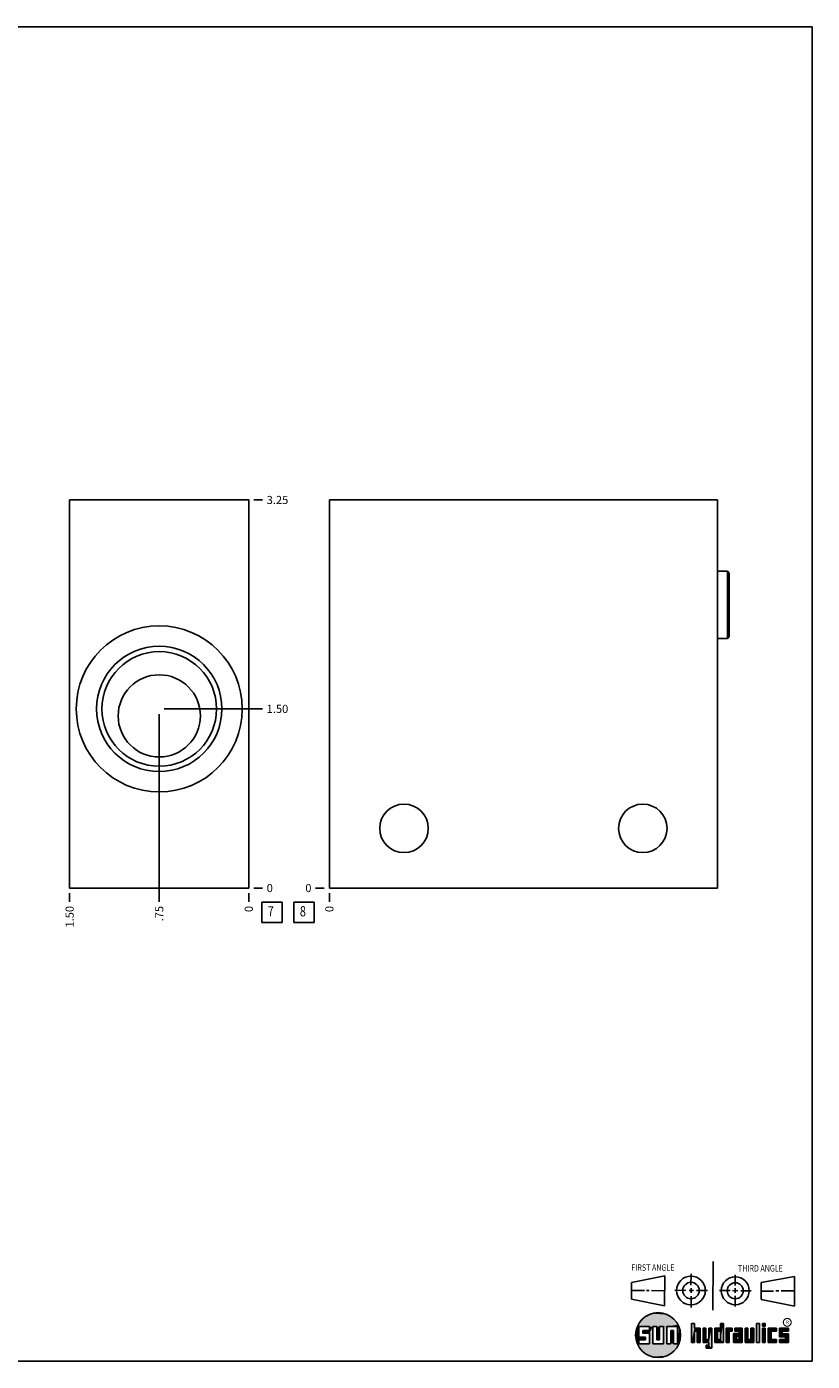
# Model space of a CAD drawing. Units: inches. Extents: x 0.3 to 21.7, y 0.3 to 16.7.
# Drawn here: x 12 to 21.7, y 0.3 to 16.7 of the extents above; entities that cross this region are included whole.
import ezdxf

# ---------------------------------------------------------------- set-up
doc = ezdxf.new("R2010")
doc.units = ezdxf.units.IN
doc.header["$LTSCALE"] = 1.21
doc.header["$MEASUREMENT"] = 0
doc.layers.get('0').update_dxf_attribs({"linetype": 'CONTINUOUS'})
doc.styles.get("Standard").update_dxf_attribs({"font": 'txt', "width": 0.8})
doc.styles.add('TEXTSTYLE_2', font='txt', dxfattribs={"width": 1.125})
doc.dimstyles.new('DIMSTYLE_1', dxfattribs={"dimtxt": 0.1, "dimasz": 0.1875, "dimexe": 0.125, "dimexo": 0.0625, "dimgap": 0.025, "dimtad": 0, "dimtih": 1, "dimtoh": 1, "dimlfac": 0.681514, "dimzin": 4, "dimdsep": 46, "dimtxsty": 'STANDARD', "dimblk": '_FILLED', "dimblk1": '_FILLED', "dimblk2": '_FILLED', "dimcen": 0.09, "dimadec": 0, "dimazin": 0, "dimtfac": 1, "dimtofl": 0, "dimtmove": 0, "dimatfit": 3, "dimldrblk": '_FILLED', "dimfxl": 1, "dimtolj": 1, "dimtzin": 4, "dimarcsym": 0})
doc.dimstyles.new('DIMSTYLE_2', dxfattribs={"dimtxt": 0.1, "dimasz": 0.1875, "dimexe": 0.125, "dimexo": 0.0625, "dimgap": 0.025, "dimtad": 0, "dimtih": 1, "dimtoh": 1, "dimdec": 0, "dimlfac": 0.681514, "dimzin": 4, "dimdsep": 46, "dimtxsty": 'STANDARD', "dimblk": '_FILLED', "dimblk1": '_FILLED', "dimblk2": '_FILLED', "dimcen": 0.09, "dimadec": 0, "dimazin": 0, "dimtfac": 1, "dimtdec": 0, "dimtofl": 0, "dimtmove": 0, "dimatfit": 3, "dimldrblk": '_FILLED', "dimfxl": 1, "dimtolj": 1, "dimtzin": 4, "dimarcsym": 0})

# ---------------------------------------------------------------- blocks, each defined once
blk = doc.blocks.new('SUN_FIRST_THIRD_ANGLE_BL0', base_point=(20.483, 1.228))
at = {"color": 7, "linetype": 'CONTINUOUS'}
for p, q in [((20.481, 1.528), (20.478, 0.929)), ((19.477, 1.271), (19.886, 1.35)), ((19.886, 1.35), (19.884, 0.984)), ((20.209, 1.375), (20.208, 1.237)), ((20.75, 1.233), (20.75, 1.363)), ((21.071, 1.269), (21.48, 1.344)), ((21.48, 1.344), (21.48, 0.977)), ((19.478, 1.065), (19.479, 1.271)), ((19.478, 1.172), (19.635, 1.171)), ((19.661, 1.171), (19.696, 1.171)), ((19.721, 1.17), (19.886, 1.169)), ((20.008, 1.174), (20.146, 1.173)), ((20.184, 1.172), (20.239, 1.171)), ((20.209, 1.201), (20.209, 1.142)), ((20.277, 1.171), (20.409, 1.17)), ((20.689, 1.17), (20.559, 1.17)), ((20.718, 1.17), (20.784, 1.167)), ((20.75, 1.198), (20.75, 1.142)), ((20.819, 1.168), (20.949, 1.168)), ((21.071, 1.269), (21.07, 1.061)), ((21.222, 1.165), (21.073, 1.165)), ((21.289, 1.168), (21.252, 1.168)), ((21.48, 1.168), (21.317, 1.168)), ((19.884, 0.984), (19.478, 1.065)), ((20.21, 1.1), (20.209, 0.963)), ((20.751, 1.105), (20.751, 0.975)), ((21.48, 0.977), (21.07, 1.061))]:
    blk.add_line(p, q, dxfattribs=at)
for centre, radius in [((20.208, 1.171), 0.176), ((20.752, 1.168), 0.172), ((20.208, 1.171), 0.101), ((20.752, 1.168), 0.0985)]:
    blk.add_circle(centre, radius, dxfattribs=at)
at = {"color": 2, "linetype": 'CONTINUOUS', "width": 0.8}
for s, p in [('FIRST ANGLE', (19.476, 1.413)), ('THIRD ANGLE', (20.785, 1.404))]:
    blk.add_text(s, height=0.08, dxfattribs=at).set_placement(p)
blk = doc.blocks.new('*D8')
at = {"color": 2, "linetype": 'CONTINUOUS'}
blk.add_line((12.574, 6.053), (12.574, 5.946), dxfattribs=at)
at = {"color": 2, "linetype": 'CONTINUOUS', "insert": (12.524, 5.896), "char_height": 0.1, "width": 0.32, "attachment_point": 3, "rotation": 90, "line_spacing_factor": 0.9}
blk.add_mtext('1.50', dxfattribs=at)
blk = doc.blocks.new('_FILLED')
at = {"color": 0, "linetype": 'BYBLOCK'}
blk.add_solid([(0, 0), (-1, 0.167), (-1, -0.167)], dxfattribs=at)
blk = doc.blocks.new('*D9')
at = {"color": 2, "linetype": 'CONTINUOUS'}
blk.add_line((14.775, 6.053), (14.775, 5.946), dxfattribs=at)
at = {"color": 2, "linetype": 'CONTINUOUS', "insert": (14.725, 5.896), "char_height": 0.1, "width": 0.08, "attachment_point": 3, "rotation": 90, "line_spacing_factor": 0.9}
blk.add_mtext('0', dxfattribs=at)
blk = doc.blocks.new('*D10')
at = {"color": 2, "linetype": 'CONTINUOUS'}
blk.add_line((14.838, 10.884), (14.945, 10.884), dxfattribs=at)
at = {"color": 2, "linetype": 'CONTINUOUS', "insert": (14.995, 10.934), "char_height": 0.1, "width": 0.32, "attachment_point": 1, "line_spacing_factor": 0.9}
blk.add_mtext('3.25', dxfattribs=at)
blk = doc.blocks.new('*D11')
at = {"color": 2, "linetype": 'CONTINUOUS'}
blk.add_line((14.838, 6.116), (14.945, 6.116), dxfattribs=at)
at = {"color": 2, "linetype": 'CONTINUOUS', "insert": (14.995, 6.166), "char_height": 0.1, "width": 0.08, "attachment_point": 1, "line_spacing_factor": 0.9}
blk.add_mtext('0', dxfattribs=at)
blk = doc.blocks.new('*D12')
at = {"color": 2, "linetype": 'CONTINUOUS'}
blk.add_line((13.675, 8.254), (13.675, 5.946), dxfattribs=at)
at = {"color": 2, "linetype": 'CONTINUOUS', "insert": (13.625, 5.896), "char_height": 0.1, "width": 0.24, "attachment_point": 3, "rotation": 90, "line_spacing_factor": 0.9}
blk.add_mtext('.75', dxfattribs=at)
blk = doc.blocks.new('*D13')
at = {"color": 2, "linetype": 'CONTINUOUS'}
blk.add_line((13.737, 8.317), (14.945, 8.317), dxfattribs=at)
at = {"color": 2, "linetype": 'CONTINUOUS', "insert": (14.995, 8.367), "char_height": 0.1, "width": 0.32, "attachment_point": 1, "line_spacing_factor": 0.9}
blk.add_mtext('1.50', dxfattribs=at)
blk = doc.blocks.new('*D24')
at = {"color": 2, "linetype": 'CONTINUOUS'}
blk.add_line((15.765, 6.053), (15.765, 5.946), dxfattribs=at)
at = {"color": 2, "linetype": 'CONTINUOUS', "insert": (15.715, 5.896), "char_height": 0.1, "width": 0.08, "attachment_point": 3, "rotation": 90, "line_spacing_factor": 0.9}
blk.add_mtext('0', dxfattribs=at)
blk = doc.blocks.new('*D25')
at = {"color": 2, "linetype": 'CONTINUOUS'}
blk.add_line((15.702, 6.116), (15.595, 6.116), dxfattribs=at)
at = {"color": 2, "linetype": 'CONTINUOUS', "insert": (15.545, 6.166), "char_height": 0.1, "width": 0.08, "attachment_point": 3, "line_spacing_factor": 0.9}
blk.add_mtext('0', dxfattribs=at)
blk = doc.blocks.new('SUN_FACENUMBER_BL6', base_point=(15.059, 5.817))
at = {"color": 2, "linetype": 'CONTINUOUS'}
for p, q in [((14.934, 5.942), (15.184, 5.942)), ((14.934, 5.692), (14.934, 5.942)), ((15.184, 5.942), (15.184, 5.692)), ((15.184, 5.692), (14.934, 5.692))]:
    blk.add_line(p, q, dxfattribs=at)
at = {"color": 2, "linetype": 'CONTINUOUS', "width": 0.8}
blk.add_text('7', height=0.125, dxfattribs=at).set_placement((15.007, 5.768))
blk = doc.blocks.new('SUN_FACENUMBER_BL11', base_point=(15.454, 5.817))
at = {"color": 2, "linetype": 'CONTINUOUS'}
for p, q in [((15.329, 5.942), (15.579, 5.942)), ((15.329, 5.692), (15.329, 5.942)), ((15.579, 5.942), (15.579, 5.692)), ((15.579, 5.692), (15.329, 5.692))]:
    blk.add_line(p, q, dxfattribs=at)
at = {"color": 2, "linetype": 'CONTINUOUS', "width": 0.8}
blk.add_text('8', height=0.125, dxfattribs=at).set_placement((15.402, 5.768))

msp = doc.modelspace()

# ---------------------------------------------------------------- linework, layer by layer
at = {"color": 7, "linetype": 'CONTINUOUS'}
for p, q in [((0.301, 16.699), (21.699, 16.699)), ((21.699, 0.301), (21.699, 16.699)), ((12.574, 6.116), (12.574, 10.884)), ((12.574, 10.884), (14.775, 10.884)), ((14.775, 10.884), (14.775, 6.116)), ((15.765, 10.884), (15.765, 6.116)), ((15.765, 10.884), (20.533, 10.884)), ((20.533, 10.884), (20.533, 6.116)), ((20.655, 10.009), (20.533, 10.009)), ((20.655, 9.183), (20.655, 10.009)), ((20.679, 9.986), (20.655, 10.009)), ((20.679, 9.207), (20.679, 9.986)), ((20.655, 9.183), (20.533, 9.183)), ((20.679, 9.207), (20.655, 9.183)), ((14.775, 6.116), (12.574, 6.116)), ((15.765, 6.116), (20.533, 6.116)), ((19.7, 0.728), (19.569, 0.728)), ((19.569, 0.728), (19.569, 0.598)), ((19.617, 0.68), (19.7, 0.68)), ((19.617, 0.647), (19.617, 0.68)), ((19.7, 0.68), (19.7, 0.728)), ((19.787, 0.728), (19.738, 0.728)), ((19.738, 0.728), (19.738, 0.517)), ((19.787, 0.566), (19.787, 0.728)), ((19.869, 0.728), (19.82, 0.728)), ((19.82, 0.728), (19.82, 0.566)), ((19.869, 0.517), (19.869, 0.728)), ((19.91, 0.728), (20.041, 0.728)), ((19.91, 0.728), (19.91, 0.517)), ((19.992, 0.68), (19.959, 0.68)), ((19.959, 0.68), (19.959, 0.517)), ((19.992, 0.517), (19.992, 0.68)), ((20.041, 0.728), (20.041, 0.517)), ((20.25, 0.766), (20.214, 0.766)), ((20.214, 0.766), (20.214, 0.534)), ((20.25, 0.707), (20.25, 0.766)), ((20.321, 0.707), (20.25, 0.707)), ((20.25, 0.672), (20.285, 0.672)), ((20.25, 0.534), (20.25, 0.672)), ((20.285, 0.672), (20.285, 0.534)), ((20.321, 0.534), (20.321, 0.707)), ((20.392, 0.707), (20.356, 0.707)), ((20.356, 0.707), (20.356, 0.534)), ((20.392, 0.57), (20.392, 0.707)), ((20.463, 0.707), (20.428, 0.707)), ((20.428, 0.707), (20.428, 0.57)), ((20.463, 0.464), (20.463, 0.707)), ((20.571, 0.707), (20.5, 0.707)), ((20.5, 0.707), (20.5, 0.534)), ((20.535, 0.672), (20.571, 0.672)), ((20.535, 0.672), (20.535, 0.57)), ((20.606, 0.766), (20.571, 0.766)), ((20.571, 0.766), (20.571, 0.707)), ((20.571, 0.672), (20.571, 0.57)), ((20.606, 0.534), (20.606, 0.766)), ((20.713, 0.707), (20.642, 0.707)), ((20.642, 0.707), (20.642, 0.534)), ((20.677, 0.672), (20.713, 0.672)), ((20.677, 0.534), (20.677, 0.672)), ((20.713, 0.672), (20.713, 0.707)), ((20.837, 0.707), (20.746, 0.707)), ((20.746, 0.707), (20.746, 0.672)), ((20.746, 0.672), (20.801, 0.672)), ((20.801, 0.672), (20.801, 0.641)), ((20.837, 0.534), (20.837, 0.707)), ((20.908, 0.707), (20.872, 0.707)), ((20.872, 0.707), (20.872, 0.534)), ((20.908, 0.57), (20.908, 0.707)), ((20.979, 0.707), (20.943, 0.707)), ((20.943, 0.707), (20.943, 0.57)), ((20.979, 0.534), (20.979, 0.707)), ((21.05, 0.766), (21.014, 0.766)), ((21.014, 0.766), (21.014, 0.534)), ((21.05, 0.534), (21.05, 0.766)), ((21.121, 0.766), (21.085, 0.766)), ((21.085, 0.766), (21.085, 0.731)), ((21.085, 0.731), (21.121, 0.731)), ((21.121, 0.707), (21.085, 0.707)), ((21.085, 0.707), (21.085, 0.534)), ((21.121, 0.731), (21.121, 0.766)), ((21.121, 0.534), (21.121, 0.707)), ((21.259, 0.707), (21.156, 0.707)), ((21.156, 0.707), (21.156, 0.534)), ((21.192, 0.672), (21.259, 0.672)), ((21.192, 0.57), (21.192, 0.672)), ((21.259, 0.672), (21.259, 0.707)), ((21.407, 0.707), (21.294, 0.707)), ((21.294, 0.707), (21.294, 0.603)), ((21.33, 0.672), (21.407, 0.672)), ((21.33, 0.639), (21.33, 0.672)), ((21.407, 0.672), (21.407, 0.707)), ((19.569, 0.598), (19.651, 0.598)), ((19.651, 0.566), (19.569, 0.566)), ((19.569, 0.566), (19.569, 0.517)), ((19.569, 0.517), (19.7, 0.517)), ((19.7, 0.647), (19.617, 0.647)), ((19.651, 0.598), (19.651, 0.566)), ((19.7, 0.517), (19.7, 0.647)), ((19.738, 0.517), (19.869, 0.517)), ((19.82, 0.566), (19.787, 0.566)), ((19.959, 0.517), (19.91, 0.517)), ((20.041, 0.517), (19.992, 0.517)), ((20.214, 0.534), (20.25, 0.534)), ((20.285, 0.534), (20.321, 0.534)), ((20.356, 0.534), (20.428, 0.534)), ((20.428, 0.57), (20.392, 0.57)), ((20.428, 0.499), (20.394, 0.499)), ((20.394, 0.499), (20.394, 0.463)), ((20.428, 0.534), (20.428, 0.499)), ((20.5, 0.534), (20.606, 0.534)), ((20.571, 0.57), (20.535, 0.57)), ((20.642, 0.534), (20.677, 0.534)), ((20.801, 0.641), (20.73, 0.641)), ((20.73, 0.641), (20.73, 0.534)), ((20.73, 0.534), (20.837, 0.534)), ((20.801, 0.605), (20.766, 0.605)), ((20.766, 0.605), (20.766, 0.57)), ((20.766, 0.57), (20.801, 0.57)), ((20.801, 0.57), (20.801, 0.605)), ((20.872, 0.534), (20.979, 0.534)), ((20.943, 0.57), (20.908, 0.57)), ((21.014, 0.534), (21.05, 0.534)), ((21.085, 0.534), (21.121, 0.534)), ((21.156, 0.534), (21.259, 0.534)), ((21.259, 0.57), (21.192, 0.57)), ((21.259, 0.534), (21.259, 0.57)), ((21.294, 0.603), (21.371, 0.603)), ((21.371, 0.57), (21.294, 0.57)), ((21.294, 0.57), (21.294, 0.534)), ((21.294, 0.534), (21.407, 0.534)), ((21.407, 0.639), (21.33, 0.639)), ((21.371, 0.603), (21.371, 0.57)), ((21.407, 0.534), (21.407, 0.639)), ((20.394, 0.463), (20.463, 0.464)), ((0.301, 0.301), (21.699, 0.301))]:
    msp.add_line(p, q, dxfattribs=at)
at = {"color": 2, "linetype": 'CONTINUOUS', "const_width": 0.0141}
msp.add_lwpolyline([(21.343, 0.78, 1), (21.439, 0.78, 1)], format="xyb", close=True, dxfattribs=at)
at = {"color": 7, "linetype": 'CONTINUOUS'}
for centre, radius in [((13.675, 8.317), 1.02), ((13.675, 8.317), 0.77), ((13.675, 8.317), 0.704), ((13.675, 8.231), 0.505), ((16.682, 6.849), 0.298), ((19.616, 6.849), 0.298), ((19.804, 0.623), 0.276)]:
    msp.add_circle(centre, radius, dxfattribs=at)
for points in [[(19.606, 0.815), (19.63, 0.837), (19.99, 0.826)], [(19.99, 0.826), (20.013, 0.803), (19.606, 0.815)], [(19.63, 0.837), (19.656, 0.856), (19.964, 0.847)], [(19.964, 0.847), (19.99, 0.826), (19.63, 0.837)], [(19.656, 0.856), (19.685, 0.872), (19.937, 0.864)], [(19.937, 0.864), (19.964, 0.847), (19.656, 0.856)], [(19.685, 0.872), (19.715, 0.884), (19.907, 0.878)], [(19.907, 0.878), (19.937, 0.864), (19.685, 0.872)], [(19.715, 0.884), (19.747, 0.892), (19.876, 0.889)], [(19.876, 0.889), (19.907, 0.878), (19.715, 0.884)], [(19.747, 0.892), (19.779, 0.897), (19.844, 0.895)], [(19.844, 0.895), (19.876, 0.889), (19.747, 0.892)], [(19.812, 0.898), (19.844, 0.895), (19.779, 0.897)], [(19.532, 0.671), (19.569, 0.728), (19.528, 0.639)], [(19.528, 0.639), (19.569, 0.728), (19.528, 0.606)], [(19.569, 0.728), (19.569, 0.598), (19.528, 0.606)], [(19.54, 0.703), (19.569, 0.728), (19.532, 0.671)], [(19.54, 0.703), (19.551, 0.734), (19.569, 0.728)], [(19.551, 0.734), (19.566, 0.763), (20.049, 0.749)], [(19.551, 0.734), (20.049, 0.749), (19.569, 0.728)], [(19.566, 0.763), (19.584, 0.79), (20.032, 0.777)], [(20.032, 0.777), (20.049, 0.749), (19.566, 0.763)], [(19.569, 0.728), (20.049, 0.749), (19.7, 0.728)], [(19.584, 0.79), (19.606, 0.815), (20.013, 0.803)], [(20.013, 0.803), (20.032, 0.777), (19.584, 0.79)], [(19.617, 0.647), (19.617, 0.68), (19.7, 0.68)], [(19.617, 0.647), (19.7, 0.68), (19.7, 0.647)], [(19.7, 0.728), (20.049, 0.749), (19.738, 0.728)], [(19.7, 0.68), (19.7, 0.728), (19.738, 0.728)], [(19.7, 0.68), (19.738, 0.728), (19.7, 0.647)], [(19.7, 0.647), (19.738, 0.728), (19.7, 0.517)], [(19.738, 0.728), (19.738, 0.517), (19.7, 0.517)], [(19.738, 0.728), (20.049, 0.749), (19.787, 0.728)], [(19.787, 0.728), (20.049, 0.749), (19.82, 0.728)], [(19.787, 0.566), (19.787, 0.728), (19.82, 0.728)], [(19.82, 0.728), (19.82, 0.566), (19.787, 0.566)], [(19.82, 0.728), (20.049, 0.749), (19.869, 0.728)], [(19.869, 0.728), (20.049, 0.749), (19.91, 0.728)], [(19.869, 0.517), (19.869, 0.728), (19.91, 0.728)], [(19.91, 0.728), (19.91, 0.517), (19.869, 0.517)], [(19.91, 0.728), (20.049, 0.749), (20.041, 0.728)], [(19.959, 0.517), (19.959, 0.68), (19.992, 0.68)], [(19.992, 0.68), (19.992, 0.517), (19.959, 0.517)], [(20.049, 0.749), (20.062, 0.719), (20.041, 0.728)], [(20.041, 0.517), (20.041, 0.728), (20.062, 0.719)], [(20.072, 0.687), (20.041, 0.517), (20.062, 0.719)], [(20.078, 0.655), (20.041, 0.517), (20.072, 0.687)], [(20.25, 0.707), (20.214, 0.534), (20.25, 0.766)], [(20.214, 0.534), (20.214, 0.766), (20.25, 0.766)], [(20.25, 0.672), (20.214, 0.534), (20.25, 0.707)], [(20.25, 0.672), (20.25, 0.534), (20.214, 0.534)], [(20.321, 0.707), (20.25, 0.672), (20.25, 0.707)], [(20.25, 0.672), (20.321, 0.707), (20.285, 0.672)], [(20.285, 0.672), (20.321, 0.707), (20.285, 0.534)], [(20.321, 0.707), (20.321, 0.534), (20.285, 0.534)], [(20.392, 0.57), (20.356, 0.534), (20.392, 0.707)], [(20.356, 0.534), (20.356, 0.707), (20.392, 0.707)], [(20.428, 0.57), (20.428, 0.707), (20.463, 0.707)], [(20.428, 0.57), (20.463, 0.707), (20.428, 0.534)], [(20.428, 0.534), (20.463, 0.707), (20.428, 0.499)], [(20.463, 0.707), (20.463, 0.464), (20.428, 0.499)], [(20.571, 0.707), (20.535, 0.672), (20.5, 0.707)], [(20.5, 0.534), (20.5, 0.707), (20.535, 0.672)], [(20.535, 0.57), (20.5, 0.534), (20.535, 0.672)], [(20.535, 0.672), (20.571, 0.707), (20.571, 0.672)], [(20.571, 0.707), (20.571, 0.766), (20.606, 0.766)], [(20.571, 0.707), (20.606, 0.766), (20.571, 0.672)], [(20.571, 0.672), (20.606, 0.766), (20.571, 0.57)], [(20.606, 0.766), (20.606, 0.534), (20.571, 0.57)], [(20.713, 0.707), (20.677, 0.672), (20.642, 0.707)], [(20.642, 0.534), (20.642, 0.707), (20.677, 0.672)], [(20.677, 0.672), (20.677, 0.534), (20.642, 0.534)], [(20.713, 0.707), (20.713, 0.672), (20.677, 0.672)], [(20.746, 0.672), (20.746, 0.707), (20.837, 0.707)], [(20.746, 0.672), (20.837, 0.707), (20.801, 0.672)], [(20.801, 0.672), (20.837, 0.707), (20.801, 0.641)], [(20.801, 0.641), (20.837, 0.707), (20.801, 0.605)], [(20.801, 0.605), (20.837, 0.707), (20.801, 0.57)], [(20.837, 0.707), (20.837, 0.534), (20.801, 0.57)], [(20.908, 0.57), (20.872, 0.534), (20.908, 0.707)], [(20.872, 0.534), (20.872, 0.707), (20.908, 0.707)], [(20.943, 0.57), (20.943, 0.707), (20.979, 0.707)], [(20.979, 0.707), (20.979, 0.534), (20.943, 0.57)], [(21.014, 0.534), (21.014, 0.766), (21.05, 0.766)], [(21.05, 0.766), (21.05, 0.534), (21.014, 0.534)], [(21.085, 0.731), (21.085, 0.766), (21.121, 0.766)], [(21.121, 0.766), (21.121, 0.731), (21.085, 0.731)], [(21.085, 0.534), (21.085, 0.707), (21.121, 0.707)], [(21.121, 0.707), (21.121, 0.534), (21.085, 0.534)], [(21.259, 0.707), (21.192, 0.672), (21.156, 0.707)], [(21.156, 0.534), (21.156, 0.707), (21.192, 0.672)], [(21.192, 0.57), (21.156, 0.534), (21.192, 0.672)], [(21.259, 0.707), (21.259, 0.672), (21.192, 0.672)], [(21.407, 0.707), (21.33, 0.672), (21.294, 0.707)], [(21.294, 0.603), (21.294, 0.707), (21.33, 0.672)], [(21.33, 0.639), (21.294, 0.603), (21.33, 0.672)], [(21.407, 0.707), (21.407, 0.672), (21.33, 0.672)], [(19.532, 0.574), (19.528, 0.606), (19.569, 0.598)], [(19.651, 0.598), (19.532, 0.574), (19.569, 0.598)], [(19.532, 0.574), (19.651, 0.598), (19.569, 0.566)], [(19.54, 0.542), (19.532, 0.574), (19.569, 0.566)], [(19.569, 0.566), (19.569, 0.517), (19.54, 0.542)], [(19.551, 0.511), (19.54, 0.542), (19.569, 0.517)], [(20.041, 0.517), (19.551, 0.511), (19.992, 0.517)], [(19.992, 0.517), (19.551, 0.511), (19.959, 0.517)], [(19.959, 0.517), (19.551, 0.511), (19.91, 0.517)], [(19.91, 0.517), (19.551, 0.511), (19.869, 0.517)], [(19.869, 0.517), (19.551, 0.511), (19.738, 0.517)], [(19.738, 0.517), (19.551, 0.511), (19.7, 0.517)], [(19.7, 0.517), (19.551, 0.511), (19.569, 0.517)], [(19.551, 0.511), (20.041, 0.517), (20.049, 0.497)], [(19.566, 0.482), (19.551, 0.511), (20.049, 0.497)], [(20.049, 0.497), (20.032, 0.469), (19.566, 0.482)], [(19.651, 0.598), (19.651, 0.566), (19.569, 0.566)], [(20.079, 0.623), (20.041, 0.517), (20.078, 0.655)], [(20.078, 0.59), (20.041, 0.517), (20.079, 0.623)], [(20.072, 0.558), (20.041, 0.517), (20.078, 0.59)], [(20.062, 0.527), (20.041, 0.517), (20.072, 0.558)], [(20.062, 0.527), (20.049, 0.497), (20.041, 0.517)], [(20.428, 0.57), (20.356, 0.534), (20.392, 0.57)], [(20.356, 0.534), (20.428, 0.57), (20.428, 0.534)], [(20.463, 0.464), (20.394, 0.463), (20.428, 0.499)], [(20.394, 0.463), (20.394, 0.499), (20.428, 0.499)], [(20.571, 0.57), (20.5, 0.534), (20.535, 0.57)], [(20.5, 0.534), (20.571, 0.57), (20.606, 0.534)], [(20.801, 0.641), (20.766, 0.605), (20.73, 0.641)], [(20.73, 0.534), (20.73, 0.641), (20.766, 0.605)], [(20.766, 0.57), (20.73, 0.534), (20.766, 0.605)], [(20.801, 0.57), (20.73, 0.534), (20.766, 0.57)], [(20.73, 0.534), (20.801, 0.57), (20.837, 0.534)], [(20.766, 0.605), (20.801, 0.641), (20.801, 0.605)], [(20.943, 0.57), (20.872, 0.534), (20.908, 0.57)], [(20.872, 0.534), (20.943, 0.57), (20.979, 0.534)], [(21.259, 0.57), (21.156, 0.534), (21.192, 0.57)], [(21.259, 0.57), (21.259, 0.534), (21.156, 0.534)], [(21.407, 0.639), (21.294, 0.603), (21.33, 0.639)], [(21.294, 0.603), (21.407, 0.639), (21.371, 0.603)], [(21.294, 0.534), (21.294, 0.57), (21.371, 0.57)], [(21.294, 0.534), (21.371, 0.57), (21.407, 0.534)], [(21.371, 0.603), (21.407, 0.639), (21.371, 0.57)], [(21.407, 0.639), (21.407, 0.534), (21.371, 0.57)], [(19.584, 0.455), (19.566, 0.482), (20.032, 0.469)], [(20.032, 0.469), (20.013, 0.443), (19.584, 0.455)], [(19.606, 0.431), (19.584, 0.455), (20.013, 0.443)], [(20.013, 0.443), (19.99, 0.419), (19.606, 0.431)], [(19.63, 0.408), (19.606, 0.431), (19.99, 0.419)], [(19.99, 0.419), (19.964, 0.399), (19.63, 0.408)], [(19.656, 0.389), (19.63, 0.408), (19.964, 0.399)], [(19.964, 0.399), (19.937, 0.381), (19.656, 0.389)], [(19.685, 0.374), (19.656, 0.389), (19.937, 0.381)], [(19.937, 0.381), (19.907, 0.367), (19.685, 0.374)], [(19.715, 0.361), (19.685, 0.374), (19.907, 0.367)], [(19.907, 0.367), (19.876, 0.357), (19.715, 0.361)], [(19.747, 0.353), (19.715, 0.361), (19.876, 0.357)], [(19.876, 0.357), (19.844, 0.35), (19.747, 0.353)], [(19.779, 0.348), (19.747, 0.353), (19.844, 0.35)], [(19.844, 0.35), (19.812, 0.347), (19.779, 0.348)]]:
    msp.add_solid(points, dxfattribs=at)

# ---------------------------------------------------------------- block references
at = {"color": 2, "linetype": 'CONTINUOUS'}
for name, p in [('SUN_FACENUMBER_BL6', (15.059, 5.817)), ('SUN_FACENUMBER_BL11', (15.454, 5.817)), ('SUN_FIRST_THIRD_ANGLE_BL0', (20.483, 1.228))]:
    msp.add_blockref(name, p, dxfattribs=at)

# ---------------------------------------------------------------- texts
at = {"color": 2, "linetype": 'CONTINUOUS', "insert": (21.375, 0.8), "char_height": 0.0407, "width": 0.0458, "attachment_point": 1, "line_spacing_factor": 0.9, "style": 'TEXTSTYLE_2'}
msp.add_mtext('R', dxfattribs=at)

# ---------------------------------------------------------------- dimensions: what is measured, and where the dimension line sits
at = {"color": 2, "linetype": 'CONTINUOUS'}
for feature_location, offset, dtype, origin, dimstyle, picture, middle in [((14.838, 10.884), (0.107, 0), 0, (14.775, 6.116), 'DIMSTYLE_1', '*D10', (15.158, 10.884)), ((13.737, 8.317), (1.208, 0), 0, (14.775, 6.116), 'DIMSTYLE_1', '*D13', (15.165, 8.317)), ((13.675, 8.254), (0, -2.308), 1, (14.775, 6.116), 'DIMSTYLE_1', '*D12', (13.675, 5.786)), ((12.574, 6.053), (0, -0.108), 1, (14.775, 6.116), 'DIMSTYLE_1', '*D8', (12.574, 5.746)), ((14.77517808, 6.053103744), (0, -0.1075), 1, (14.77517808, 6.115603744), 'DIMSTYLE_2', '*D9', (14.775178094, 5.855603704)), ((14.83767808, 6.115603744), (0.1075, 0), 0, (14.77517808, 6.115603744), 'DIMSTYLE_2', '*D11', (15.035178528, 6.115603638)), ((15.702127616, 6.115603744), (-0.1075, 0), 0, (15.764627616, 6.115603744), 'DIMSTYLE_2', '*D25', (15.504627563, 6.115603638)), ((15.764627616, 6.053103744), (0, -0.1075), 1, (15.764627616, 6.115603744), 'DIMSTYLE_2', '*D24', (15.76462763, 5.855603631))]:
    dim = msp.add_ordinate_dim(feature_location=feature_location, offset=offset, dtype=dtype, origin=origin, dimstyle=dimstyle, dxfattribs=at)
    dim.commit()
    dim.dimension.update_dxf_attribs({"geometry": picture, "text_midpoint": middle})

doc.saveas('drawing.dxf')
